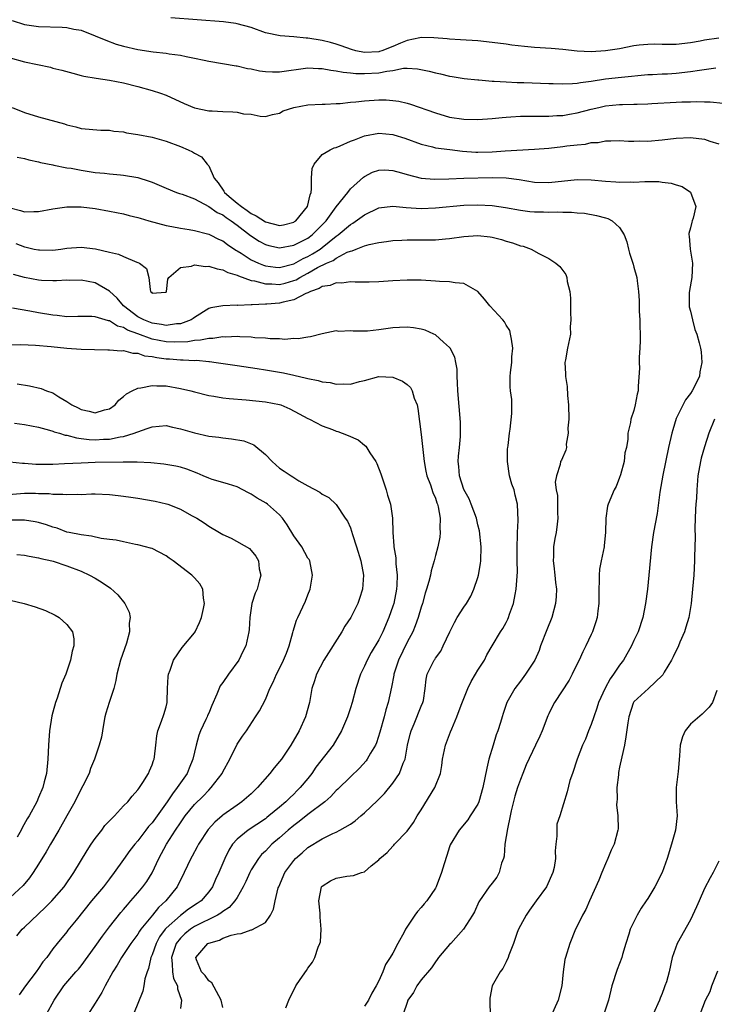
# Model space of a CAD drawing. Units: inches. Extents: x 2538000 to 2541000, y 1557000 to 1560000.
# Drawn here: x 2539200 to 2539298, y 1557804 to 1557943 of the extents above; entities that cross this region are included whole.
import ezdxf

# ---------------------------------------------------------------- set-up
doc = ezdxf.new("R2010")
doc.units = ezdxf.units.IN
doc.header["$MEASUREMENT"] = 0
doc.layers.add('LD25381557_2ft', color=221, linetype='Continuous')

msp = doc.modelspace()

# ---------------------------------------------------------------- linework, layer by layer
at = {"layer": 'LD25381557_2ft'}
for points, elevation in [([(2539199.27, 1557943.27), (2539201, 1557942.69), (2539203, 1557942.42), (2539206.3, 1557942.3), (2539207, 1557942.26), (2539207.95, 1557942.05), (2539209, 1557941.88), (2539211, 1557941.11), (2539212.46, 1557940.46), (2539213.94, 1557939.94), (2539215, 1557939.63), (2539217, 1557939.17), (2539219.17, 1557938.83), (2539221, 1557938.64), (2539221.44, 1557938.56), (2539223, 1557938.36), (2539223.84, 1557938.16), (2539225, 1557937.95), (2539226.36, 1557937.64), (2539227, 1557937.52), (2539230.87, 1557936.87), (2539231, 1557936.86), (2539232.49, 1557936.49), (2539233, 1557936.45), (2539234.16, 1557936.16), (2539235, 1557936.08), (2539236.02, 1557936.02), (2539237, 1557936.02), (2539241, 1557936.59), (2539242.5, 1557936.5), (2539243, 1557936.5), (2539244.24, 1557936.24), (2539245, 1557936.17), (2539245.96, 1557935.96), (2539247, 1557935.87), (2539247.79, 1557935.79), (2539249, 1557935.76), (2539251, 1557935.88), (2539252.13, 1557936.13), (2539253, 1557936.22), (2539254.51, 1557936.51), (2539255, 1557936.52), (2539256.46, 1557936.46), (2539258.13, 1557936.13), (2539259, 1557935.88), (2539259.74, 1557935.74), (2539261, 1557935.42), (2539261.37, 1557935.37), (2539263.08, 1557935.08), (2539265, 1557934.87), (2539265.13, 1557934.87), (2539267, 1557934.71), (2539267.29, 1557934.71), (2539269, 1557934.6), (2539270.53, 1557934.53), (2539271.49, 1557934.51), (2539275, 1557934.39), (2539275.61, 1557934.39), (2539277, 1557934.33), (2539278.36, 1557934.36), (2539279, 1557934.42), (2539279.48, 1557934.52), (2539281, 1557934.7), (2539283, 1557935.02), (2539285.27, 1557935.27), (2539289, 1557935.63), (2539289.64, 1557935.64), (2539291, 1557935.73), (2539291.75, 1557935.75), (2539293, 1557935.82), (2539295, 1557936.04), (2539296.26, 1557936.26), (2539298.6, 1557936.6)], 8402), ([(2539299, 1557940.78), (2539297, 1557940.49), (2539296.36, 1557940.36), (2539295, 1557940.13), (2539293, 1557939.87), (2539291.88, 1557939.88), (2539291, 1557939.85), (2539289.9, 1557939.9), (2539289, 1557939.89), (2539287.78, 1557939.78), (2539287, 1557939.67), (2539285, 1557939.28), (2539283, 1557938.96), (2539281, 1557938.83), (2539279, 1557938.91), (2539277, 1557939.15), (2539275.32, 1557939.32), (2539273, 1557939.45), (2539271.58, 1557939.58), (2539269.8, 1557939.8), (2539269, 1557939.91), (2539267, 1557940.17), (2539265, 1557940.38), (2539262.55, 1557940.55), (2539261, 1557940.61), (2539260.66, 1557940.66), (2539258.8, 1557940.8), (2539257, 1557940.84), (2539256.82, 1557940.82), (2539255, 1557940.45), (2539254.07, 1557940.07), (2539253, 1557939.6), (2539251.45, 1557939), (2539251.11, 1557938.89), (2539251, 1557938.86), (2539249, 1557938.76), (2539247.78, 1557939), (2539247.16, 1557939.16), (2539245.68, 1557939.68), (2539245, 1557939.93), (2539244.17, 1557940.17), (2539243, 1557940.45), (2539241, 1557940.77), (2539240.77, 1557940.77), (2539239, 1557940.97), (2539237.09, 1557941.09), (2539235, 1557941.51), (2539233, 1557942.25), (2539231, 1557942.81), (2539230.84, 1557942.84), (2539229.07, 1557943.07), (2539221.65, 1557943.65)], 8404), ([(2539199, 1557938.01), (2539201, 1557937.43), (2539204.65, 1557936.65), (2539205, 1557936.55), (2539206.26, 1557936.26), (2539207.81, 1557935.81), (2539209, 1557935.52), (2539209.4, 1557935.4), (2539211.1, 1557935.1), (2539213, 1557934.86), (2539215, 1557934.48), (2539217, 1557933.94), (2539219, 1557933.38), (2539220.19, 1557933), (2539221, 1557932.7), (2539223.54, 1557931.54), (2539225, 1557930.94), (2539227, 1557930.53), (2539227.51, 1557930.49), (2539229, 1557930.41), (2539230.39, 1557930.39), (2539231, 1557930.31), (2539231.91, 1557930.09), (2539233, 1557930.04), (2539234.25, 1557929.75), (2539235, 1557929.73), (2539236.02, 1557929.98), (2539237, 1557930.18), (2539237.49, 1557930.51), (2539239.01, 1557930.99), (2539241, 1557931.34), (2539243, 1557931.44), (2539243.43, 1557931.43), (2539245, 1557931.53), (2539245.54, 1557931.54), (2539247, 1557931.74), (2539247.78, 1557931.78), (2539249, 1557931.94), (2539251, 1557932.06), (2539252.05, 1557932.05), (2539253, 1557931.99), (2539253.86, 1557931.86), (2539255, 1557931.61), (2539255.47, 1557931.47), (2539259, 1557930.21), (2539261, 1557929.63), (2539263, 1557929.33), (2539265, 1557929.28), (2539267, 1557929.43), (2539268.41, 1557929.59), (2539269, 1557929.63), (2539269.64, 1557929.64), (2539271, 1557929.74), (2539272.23, 1557929.76), (2539273, 1557929.76), (2539274.23, 1557929.77), (2539275, 1557929.75), (2539276.16, 1557929.84), (2539277, 1557929.86), (2539277.95, 1557930.05), (2539279, 1557930.21), (2539281, 1557930.74), (2539282.06, 1557931), (2539283, 1557931.21), (2539285, 1557931.39), (2539285.41, 1557931.41), (2539287, 1557931.43), (2539287.46, 1557931.46), (2539289, 1557931.49), (2539289.54, 1557931.54), (2539293, 1557931.72), (2539293.78, 1557931.78), (2539295, 1557931.79), (2539295.84, 1557931.84), (2539297, 1557931.79), (2539297.79, 1557931.79), (2539299.61, 1557931.61)], 8400), ([(2539199.28, 1557931), (2539201, 1557930.26), (2539203, 1557929.64), (2539206.67, 1557928.67), (2539207, 1557928.53), (2539208.27, 1557928.27), (2539209, 1557928.02), (2539211.77, 1557927.77), (2539213, 1557927.76), (2539213.62, 1557927.62), (2539215, 1557927.53), (2539215.41, 1557927.41), (2539217, 1557927.19), (2539219, 1557926.8), (2539221, 1557926.24), (2539223, 1557925.48), (2539224.12, 1557925), (2539224.71, 1557924.71), (2539225, 1557924.54), (2539226, 1557924), (2539226.78, 1557923), (2539227, 1557922.74), (2539227.79, 1557921), (2539228.33, 1557920.33), (2539229.16, 1557919.16), (2539229.25, 1557919), (2539230.18, 1557918.18), (2539231, 1557917.5), (2539231.61, 1557917), (2539232.43, 1557916.43), (2539233, 1557916.01), (2539233.68, 1557915.68), (2539235, 1557914.83), (2539237, 1557914.35), (2539237.56, 1557914.44), (2539239, 1557914.8), (2539239.12, 1557914.88), (2539239.29, 1557915), (2539240.95, 1557917), (2539241.34, 1557918.66), (2539241.45, 1557919), (2539241.52, 1557919.52), (2539241.53, 1557921), (2539241.61, 1557922.39), (2539241.88, 1557923), (2539243, 1557924.34), (2539244.15, 1557925), (2539244.73, 1557925.27), (2539245, 1557925.33), (2539245.56, 1557925.56), (2539247, 1557926.21), (2539247.56, 1557926.44), (2539249, 1557926.99), (2539251, 1557927.34), (2539253, 1557927.17), (2539253.14, 1557927.14), (2539254.67, 1557926.67), (2539257, 1557925.81), (2539258.57, 1557925.43), (2539259, 1557925.31), (2539261.04, 1557925.04), (2539262.83, 1557924.83), (2539264.69, 1557924.69), (2539265, 1557924.68), (2539267, 1557924.72), (2539268.86, 1557924.86), (2539273, 1557925.08), (2539275, 1557925.25), (2539277, 1557925.46), (2539277.56, 1557925.56), (2539279, 1557925.73), (2539280.18, 1557925.82), (2539281, 1557926.03), (2539281.95, 1557926.05), (2539283, 1557926.27), (2539283.74, 1557926.26), (2539285, 1557926.31), (2539286.24, 1557926.24), (2539287, 1557926.24), (2539287.74, 1557926.26), (2539289, 1557926.23), (2539291, 1557926.4), (2539293, 1557926.66), (2539295, 1557926.76), (2539297, 1557926.52), (2539297.75, 1557926.25), (2539299, 1557925.87)], 8398), ([(2539199.97, 1557923.97), (2539201, 1557923.77), (2539201.6, 1557923.6), (2539203, 1557923.33), (2539203.24, 1557923.24), (2539205, 1557922.87), (2539205.14, 1557922.86), (2539207, 1557922.48), (2539207.59, 1557922.41), (2539209, 1557922.13), (2539211, 1557921.83), (2539212.31, 1557921.69), (2539213, 1557921.63), (2539214.53, 1557921.48), (2539215, 1557921.45), (2539217, 1557921.1), (2539218.59, 1557920.59), (2539219, 1557920.44), (2539220.03, 1557920.03), (2539221, 1557919.6), (2539222.48, 1557919), (2539222.86, 1557918.86), (2539223.27, 1557918.73), (2539225, 1557918.08), (2539227, 1557917.02), (2539228.18, 1557916.18), (2539229, 1557915.81), (2539229.46, 1557915.46), (2539230.17, 1557915), (2539231, 1557914.39), (2539232.9, 1557912.9), (2539234.11, 1557912.11), (2539235, 1557911.63), (2539235.5, 1557911.5), (2539237, 1557911.18), (2539239, 1557911.53), (2539240.06, 1557912.06), (2539241, 1557912.55), (2539241.62, 1557913), (2539243, 1557914.41), (2539243.28, 1557914.72), (2539243.56, 1557915), (2539245, 1557916.97), (2539246.62, 1557919), (2539247, 1557919.51), (2539248.84, 1557921.16), (2539249, 1557921.26), (2539250.14, 1557921.86), (2539251, 1557922.12), (2539251.84, 1557922.16), (2539253, 1557922.07), (2539254.23, 1557921.77), (2539255, 1557921.53), (2539257, 1557921.02), (2539258.86, 1557920.86), (2539260.91, 1557920.91), (2539262.99, 1557921.01), (2539267, 1557921.12), (2539269, 1557921.06), (2539270.81, 1557920.81), (2539273, 1557920.44), (2539275, 1557920.41), (2539279, 1557920.82), (2539281, 1557920.79), (2539283, 1557920.57), (2539284.48, 1557920.48), (2539285, 1557920.42), (2539286.48, 1557920.48), (2539287, 1557920.44), (2539288.54, 1557920.54), (2539289, 1557920.52), (2539290.53, 1557920.53), (2539291, 1557920.45), (2539292.3, 1557920.3), (2539293, 1557920.06), (2539293.81, 1557919.81), (2539295.02, 1557919.02), (2539295.74, 1557917), (2539295.38, 1557915.38), (2539295.26, 1557915), (2539295.18, 1557914.82), (2539295, 1557913.99), (2539294.78, 1557913.22), (2539294.77, 1557913), (2539294.81, 1557912.81), (2539294.95, 1557911), (2539295.29, 1557909), (2539295.19, 1557907), (2539294.85, 1557905.15), (2539294.84, 1557904.84), (2539294.84, 1557902.84), (2539295, 1557902.22), (2539295.28, 1557901), (2539295.63, 1557899.63), (2539295.9, 1557899), (2539296.24, 1557897.76), (2539296.42, 1557897), (2539296.49, 1557896.49), (2539296.62, 1557895), (2539296.34, 1557893.66), (2539296.26, 1557893), (2539295.24, 1557891), (2539295, 1557890.64), (2539294.3, 1557889.7), (2539293, 1557887.07), (2539292.49, 1557885.51), (2539292.35, 1557885), (2539291.9, 1557883), (2539291.09, 1557879.09), (2539290.67, 1557876.68), (2539290.32, 1557873.68), (2539289.8, 1557871), (2539289.48, 1557869), (2539289.14, 1557865), (2539288.92, 1557863), (2539288.65, 1557861), (2539288.26, 1557859), (2539287.6, 1557857), (2539287, 1557855.74), (2539286.67, 1557855), (2539285.54, 1557853), (2539285, 1557852.3), (2539284.15, 1557851), (2539283.66, 1557850.34), (2539282.96, 1557849.04), (2539282.04, 1557847), (2539281.79, 1557846.21), (2539281.36, 1557845), (2539281, 1557843.89), (2539280.6, 1557843), (2539280.19, 1557841.81), (2539279.77, 1557841), (2539279.02, 1557839.02), (2539278.35, 1557837), (2539277.99, 1557835.99), (2539277.59, 1557834.41), (2539276.55, 1557831), (2539276.14, 1557829.86), (2539276.12, 1557829), (2539276.15, 1557828.14), (2539275.98, 1557827), (2539275.91, 1557826.09), (2539275.94, 1557825), (2539275.74, 1557823.74), (2539275.57, 1557823), (2539274.68, 1557821), (2539273.24, 1557819), (2539272.29, 1557817.71), (2539271.81, 1557817), (2539271, 1557815.52), (2539270.73, 1557815), (2539270.56, 1557814.56), (2539270.01, 1557813), (2539269.37, 1557811.37), (2539269.26, 1557811), (2539269, 1557810.43), (2539268.53, 1557809.47), (2539268.12, 1557809), (2539267, 1557807), (2539266.7, 1557805.3), (2539266.67, 1557805), (2539266.69, 1557804.69), (2539266.72, 1557803)], 8396), ([(2539199, 1557916.81), (2539200.45, 1557916.45), (2539201, 1557916.25), (2539202.31, 1557916.31), (2539203, 1557916.29), (2539205, 1557916.68), (2539207, 1557916.97), (2539209, 1557916.97), (2539211, 1557916.71), (2539213, 1557916.36), (2539215, 1557915.96), (2539215.76, 1557915.76), (2539217, 1557915.47), (2539217.35, 1557915.35), (2539218.54, 1557915), (2539221, 1557914.33), (2539221.81, 1557914.19), (2539223, 1557913.94), (2539224.26, 1557913.74), (2539225, 1557913.6), (2539226.85, 1557913.15), (2539227, 1557913.1), (2539227.22, 1557913), (2539228.4, 1557912.4), (2539229, 1557912.17), (2539229.64, 1557911.64), (2539230.85, 1557910.85), (2539231, 1557910.77), (2539231.59, 1557910.41), (2539233, 1557909.49), (2539234.04, 1557909), (2539234.72, 1557908.72), (2539235, 1557908.63), (2539236.45, 1557908.45), (2539237, 1557908.41), (2539239, 1557908.92), (2539240.33, 1557909.67), (2539241, 1557909.96), (2539241.67, 1557910.33), (2539242.73, 1557911), (2539243, 1557911.2), (2539245, 1557912.81), (2539245.27, 1557913), (2539247, 1557914.46), (2539247.36, 1557914.64), (2539249, 1557915.82), (2539251, 1557916.8), (2539253, 1557917.07), (2539254.88, 1557916.88), (2539257, 1557916.74), (2539259, 1557916.83), (2539263, 1557917.18), (2539265, 1557917.26), (2539267, 1557917.17), (2539268.88, 1557916.88), (2539271, 1557916.47), (2539272.31, 1557916.31), (2539273, 1557916.25), (2539274.24, 1557916.24), (2539275, 1557916.22), (2539276.27, 1557916.27), (2539277, 1557916.21), (2539278.22, 1557916.22), (2539279, 1557916.1), (2539280.05, 1557916.05), (2539281.74, 1557915.74), (2539283, 1557915.41), (2539283.32, 1557915.32), (2539283.94, 1557915), (2539285, 1557914.04), (2539285.63, 1557913), (2539286.01, 1557912.01), (2539286.25, 1557911), (2539286.4, 1557910.4), (2539286.87, 1557909), (2539286.89, 1557908.89), (2539287, 1557908.47), (2539287.43, 1557907), (2539287.47, 1557906.53), (2539287.67, 1557905), (2539287.76, 1557903.76), (2539287.77, 1557902.23), (2539287.84, 1557901), (2539287.89, 1557898.11), (2539287.85, 1557897), (2539287.74, 1557895.74), (2539287.75, 1557895), (2539287.8, 1557894.2), (2539287.63, 1557891.63), (2539287.62, 1557891), (2539287.49, 1557890.51), (2539287.2, 1557889), (2539287, 1557888.23), (2539286.58, 1557887), (2539286.54, 1557886.54), (2539286.17, 1557885), (2539286.18, 1557884.18), (2539285.96, 1557883), (2539285.75, 1557882.25), (2539285.62, 1557881), (2539285.13, 1557879.13), (2539285, 1557878.75), (2539284.5, 1557877.5), (2539284.24, 1557877), (2539283.38, 1557875), (2539283.3, 1557874.7), (2539283.05, 1557873), (2539283.02, 1557871.02), (2539282.82, 1557869.18), (2539282.8, 1557869), (2539282.38, 1557867), (2539282.18, 1557865.82), (2539282.11, 1557865), (2539282.13, 1557864.13), (2539282.08, 1557863), (2539282.07, 1557861.93), (2539282.08, 1557861), (2539281.93, 1557859.93), (2539281.82, 1557859), (2539281.63, 1557858.37), (2539281.16, 1557857), (2539281, 1557856.62), (2539280.24, 1557855), (2539279.82, 1557854.18), (2539279.27, 1557853), (2539279, 1557852.47), (2539278.3, 1557851), (2539277.86, 1557850.14), (2539275.8, 1557847), (2539275.52, 1557846.48), (2539275, 1557845.42), (2539274.87, 1557845.13), (2539274.06, 1557843), (2539273.72, 1557842.28), (2539273.15, 1557841), (2539271.81, 1557838.19), (2539271.36, 1557837), (2539271, 1557836.13), (2539270.6, 1557835), (2539270.22, 1557833.78), (2539269.7, 1557831.7), (2539269.57, 1557831), (2539269.16, 1557829.16), (2539268.81, 1557827), (2539268.69, 1557825.31), (2539268.6, 1557825), (2539268.33, 1557824.33), (2539268.01, 1557823), (2539267.65, 1557822.35), (2539267, 1557821.49), (2539266.6, 1557821), (2539265.22, 1557819), (2539265.14, 1557818.86), (2539264.52, 1557817.48), (2539264.23, 1557817), (2539262.97, 1557815), (2539261.16, 1557813), (2539261, 1557812.85), (2539259.44, 1557811), (2539259.26, 1557810.74), (2539259, 1557810.43), (2539258.44, 1557809.56), (2539257, 1557807.86), (2539256.37, 1557807), (2539255.92, 1557806.08), (2539255.13, 1557805), (2539255, 1557804.69), (2539254.47, 1557803)], 8394), ([(2539199.77, 1557911.77), (2539201, 1557911.3), (2539201.26, 1557911.26), (2539202.38, 1557911), (2539203, 1557910.87), (2539203.13, 1557910.87), (2539205, 1557910.86), (2539206.15, 1557911), (2539207, 1557911.12), (2539209, 1557911.26), (2539211.02, 1557911.02), (2539213, 1557910.57), (2539214.29, 1557910.29), (2539215, 1557909.96), (2539216.85, 1557909.15), (2539217, 1557909.11), (2539217.25, 1557909), (2539218.24, 1557908.24), (2539218.57, 1557907), (2539218.72, 1557905.28), (2539218.81, 1557905), (2539218.91, 1557904.91), (2539219, 1557904.78), (2539220.92, 1557904.92), (2539221, 1557904.91), (2539221.06, 1557905), (2539221.23, 1557906.77), (2539221.38, 1557907), (2539223, 1557908.38), (2539224.57, 1557908.57), (2539225, 1557908.77), (2539226.55, 1557908.55), (2539227, 1557908.59), (2539228.19, 1557908.19), (2539229, 1557908.07), (2539229.69, 1557907.69), (2539231, 1557907.33), (2539231.21, 1557907.21), (2539233, 1557906.58), (2539233.48, 1557906.52), (2539235, 1557906.09), (2539235.92, 1557906.08), (2539237, 1557906.01), (2539237.8, 1557906.2), (2539239, 1557906.55), (2539239.33, 1557906.67), (2539239.85, 1557907), (2539241, 1557907.6), (2539242.38, 1557908.38), (2539243.64, 1557909), (2539244.59, 1557909.41), (2539245, 1557909.73), (2539246.55, 1557910.55), (2539247, 1557910.72), (2539247.24, 1557910.76), (2539247.82, 1557911), (2539249, 1557911.45), (2539249.65, 1557911.65), (2539251, 1557911.91), (2539252.09, 1557912.09), (2539253, 1557912.21), (2539254.26, 1557912.26), (2539255, 1557912.32), (2539256.3, 1557912.3), (2539258.32, 1557912.32), (2539259, 1557912.3), (2539260.44, 1557912.44), (2539261, 1557912.47), (2539263, 1557912.79), (2539265, 1557912.92), (2539266.72, 1557912.72), (2539267, 1557912.67), (2539268.33, 1557912.33), (2539269, 1557912.12), (2539269.88, 1557911.88), (2539271, 1557911.48), (2539271.39, 1557911.39), (2539272.5, 1557911), (2539273.61, 1557910.39), (2539275, 1557909.69), (2539276, 1557909), (2539276.56, 1557908.56), (2539277.41, 1557907.41), (2539277.53, 1557907), (2539277.59, 1557906.41), (2539277.98, 1557905), (2539278.05, 1557904.05), (2539278.09, 1557903), (2539278.05, 1557902.05), (2539278.13, 1557901), (2539278.02, 1557900.02), (2539278.05, 1557899), (2539277.65, 1557897), (2539277.37, 1557895.37), (2539277.28, 1557895), (2539277.37, 1557893.37), (2539277.34, 1557893), (2539277.6, 1557891.6), (2539277.66, 1557890.34), (2539277.8, 1557889), (2539277.81, 1557887), (2539277.71, 1557885.71), (2539277.76, 1557885), (2539277.46, 1557883.46), (2539277.48, 1557883), (2539277.4, 1557882.6), (2539276.79, 1557881.22), (2539276.66, 1557881), (2539276.6, 1557880.6), (2539276.07, 1557879), (2539275.91, 1557878.09), (2539276.06, 1557877), (2539276.22, 1557876.22), (2539276.21, 1557875), (2539276.23, 1557873.77), (2539276.27, 1557873), (2539276.17, 1557872.17), (2539276.04, 1557871), (2539275.87, 1557870.13), (2539275.68, 1557869), (2539275.68, 1557867.68), (2539275.63, 1557867), (2539275.7, 1557866.3), (2539275.87, 1557865), (2539275.96, 1557863.96), (2539276.07, 1557863), (2539276.04, 1557861.96), (2539275.95, 1557861), (2539275.41, 1557859), (2539274.73, 1557857.27), (2539273.85, 1557855), (2539273.63, 1557854.37), (2539273.03, 1557853), (2539271.71, 1557851), (2539271, 1557850.03), (2539270.19, 1557849), (2539269.1, 1557847), (2539268.55, 1557845.45), (2539268.4, 1557845), (2539268.18, 1557844.18), (2539267.79, 1557843), (2539267.56, 1557842.44), (2539267.17, 1557841), (2539266.56, 1557839), (2539266.25, 1557837.75), (2539265.68, 1557835), (2539265.13, 1557833), (2539265, 1557832.67), (2539263.93, 1557831), (2539263.56, 1557830.44), (2539262.34, 1557829), (2539261.1, 1557826.9), (2539261, 1557826.65), (2539260.6, 1557825.4), (2539260.26, 1557824.26), (2539259.86, 1557823), (2539259.12, 1557821), (2539259, 1557820.79), (2539257.77, 1557819), (2539257.41, 1557818.59), (2539257, 1557818.06), (2539256.47, 1557817.53), (2539256.09, 1557817), (2539254.79, 1557815), (2539254.6, 1557814.6), (2539253.72, 1557813), (2539253, 1557811.64), (2539252.63, 1557811), (2539251.95, 1557810.05), (2539251.56, 1557809), (2539251, 1557807.72), (2539250.65, 1557807), (2539250.02, 1557805.98), (2539249.57, 1557805), (2539249, 1557804.16)], 8392), ([(2539237.91, 1557803.91), (2539238.33, 1557805), (2539239, 1557806.47), (2539239.2, 1557806.8), (2539239.3, 1557807), (2539239.92, 1557807.92), (2539240.82, 1557809.18), (2539241, 1557809.52), (2539241.66, 1557810.34), (2539241.99, 1557811), (2539242.47, 1557812.47), (2539242.7, 1557813), (2539242.76, 1557813.24), (2539242.87, 1557815), (2539242.72, 1557816.72), (2539242.73, 1557817), (2539242.72, 1557817.28), (2539242.56, 1557819), (2539242.94, 1557821), (2539243, 1557821.07), (2539244.18, 1557821.82), (2539245, 1557822.22), (2539246.49, 1557822.49), (2539247.42, 1557822.58), (2539248.57, 1557823), (2539249, 1557823.13), (2539249.94, 1557823.94), (2539251, 1557824.81), (2539251.17, 1557825), (2539252.17, 1557825.83), (2539253, 1557826.73), (2539253.14, 1557826.86), (2539253.25, 1557827), (2539255, 1557828.83), (2539255.91, 1557830.09), (2539256.43, 1557831), (2539257, 1557831.86), (2539258.94, 1557835), (2539259.7, 1557837), (2539259.89, 1557838.11), (2539260.02, 1557839), (2539260.44, 1557841), (2539261, 1557842.48), (2539261.15, 1557842.85), (2539261.31, 1557843.31), (2539262.03, 1557845), (2539262.62, 1557846.62), (2539263, 1557847.58), (2539263.59, 1557849), (2539264.04, 1557849.96), (2539264.67, 1557851), (2539265, 1557851.59), (2539265.93, 1557853), (2539266.25, 1557853.75), (2539267.03, 1557855), (2539268.21, 1557857), (2539268.54, 1557857.46), (2539269, 1557858.31), (2539269.23, 1557858.77), (2539269.33, 1557859), (2539269.48, 1557859.48), (2539270.02, 1557861), (2539270.25, 1557862.25), (2539270.4, 1557863), (2539270.57, 1557865.43), (2539270.54, 1557867), (2539270.53, 1557869), (2539270.6, 1557870.6), (2539270.6, 1557871), (2539270.7, 1557872.7), (2539270.6, 1557875), (2539270.27, 1557876.27), (2539270.11, 1557877), (2539269.8, 1557877.8), (2539269.48, 1557879), (2539269.17, 1557881), (2539269.19, 1557882.81), (2539269.21, 1557883), (2539269.27, 1557883.27), (2539269.44, 1557885), (2539269.57, 1557885.57), (2539269.8, 1557887.8), (2539269.8, 1557889), (2539269.77, 1557889.77), (2539269.61, 1557891), (2539269.57, 1557891.57), (2539269.56, 1557893), (2539269.58, 1557893.58), (2539269.81, 1557895), (2539269.81, 1557895.81), (2539269.94, 1557897), (2539269.72, 1557898.28), (2539269.62, 1557899), (2539269.49, 1557899.49), (2539269, 1557900.25), (2539268.73, 1557900.74), (2539268.53, 1557901), (2539266.68, 1557903), (2539265.93, 1557903.93), (2539265, 1557904.99), (2539263, 1557906.14), (2539261.78, 1557906.22), (2539261, 1557906.38), (2539259.56, 1557906.44), (2539259, 1557906.49), (2539257, 1557906.61), (2539255, 1557906.63), (2539253, 1557906.53), (2539251, 1557906.39), (2539249.65, 1557906.35), (2539247.67, 1557906.33), (2539247, 1557906.39), (2539245.8, 1557906.2), (2539245, 1557906.24), (2539244.14, 1557905.86), (2539243, 1557905.7), (2539242.58, 1557905.42), (2539241.37, 1557905), (2539241, 1557904.82), (2539240.72, 1557904.72), (2539239, 1557903.85), (2539237.53, 1557903.53), (2539237, 1557903.38), (2539235.22, 1557903.22), (2539235, 1557903.22), (2539233.12, 1557903.12), (2539233, 1557903.14), (2539231.06, 1557903.06), (2539231, 1557903.07), (2539229, 1557903.01), (2539227.28, 1557902.72), (2539227, 1557902.63), (2539225, 1557901.36), (2539224.81, 1557901.19), (2539224.52, 1557901), (2539223, 1557900.46), (2539222.44, 1557900.44), (2539221, 1557900.21), (2539220.36, 1557900.36), (2539219, 1557900.53), (2539217.84, 1557901), (2539217, 1557901.46), (2539214.96, 1557903), (2539214.08, 1557904.08), (2539213, 1557905.05), (2539211, 1557906.22), (2539209, 1557906.63), (2539207.42, 1557906.58), (2539207, 1557906.59), (2539205.5, 1557906.5), (2539205, 1557906.5), (2539203.42, 1557906.58), (2539203, 1557906.62), (2539201, 1557907), (2539199.43, 1557907.43)], 8390), ([(2539229, 1557803.96), (2539228.76, 1557805), (2539228.41, 1557805.59), (2539227.46, 1557807.46), (2539227, 1557807.75), (2539226.5, 1557808.5), (2539225.99, 1557809), (2539225.3, 1557810.7), (2539225.2, 1557811), (2539226.9, 1557813), (2539227, 1557813.05), (2539228.52, 1557813.48), (2539229, 1557813.74), (2539230.19, 1557814.19), (2539231, 1557814.37), (2539231.59, 1557814.41), (2539233, 1557814.93), (2539233.07, 1557814.93), (2539235, 1557815.98), (2539235.73, 1557817), (2539236.16, 1557817.84), (2539236.39, 1557819), (2539236.83, 1557820.83), (2539236.89, 1557821), (2539237.75, 1557823), (2539239, 1557824.72), (2539239.26, 1557825), (2539240.2, 1557825.8), (2539241, 1557826.55), (2539243, 1557827.77), (2539244.53, 1557828.53), (2539245, 1557828.73), (2539245.52, 1557829), (2539247, 1557829.83), (2539247.68, 1557830.32), (2539248.46, 1557831), (2539249, 1557831.44), (2539250.83, 1557833.17), (2539251, 1557833.36), (2539251.82, 1557834.18), (2539253, 1557835.63), (2539253.93, 1557837), (2539254.46, 1557838.46), (2539254.71, 1557839), (2539255.07, 1557841), (2539255.45, 1557842.55), (2539255.57, 1557843), (2539256.01, 1557844.01), (2539257, 1557846.49), (2539257.23, 1557847), (2539257.3, 1557847.3), (2539257.57, 1557849), (2539257.71, 1557850.29), (2539257.86, 1557851), (2539258.83, 1557853), (2539258.9, 1557853.1), (2539259, 1557853.26), (2539259.75, 1557854.25), (2539260.09, 1557855), (2539261.02, 1557857), (2539261.69, 1557858.31), (2539262.08, 1557859), (2539263, 1557860.45), (2539263.38, 1557861), (2539263.98, 1557862.02), (2539264.44, 1557863), (2539265, 1557864.65), (2539265.1, 1557865), (2539265.38, 1557866.62), (2539265.41, 1557867), (2539265.46, 1557869), (2539265.22, 1557871.22), (2539265, 1557872.09), (2539264.8, 1557873), (2539264.05, 1557875), (2539263.75, 1557875.75), (2539263, 1557877.05), (2539262.39, 1557879), (2539262.32, 1557880.32), (2539262.23, 1557881), (2539262.24, 1557881.76), (2539262.4, 1557883), (2539262.56, 1557884.56), (2539262.55, 1557886.55), (2539262.16, 1557891), (2539262.14, 1557892.14), (2539262.06, 1557893), (2539262.07, 1557894.07), (2539261.87, 1557895), (2539261.76, 1557895.76), (2539261.09, 1557897), (2539261, 1557897.12), (2539260.14, 1557897.86), (2539259, 1557898.88), (2539258.78, 1557899), (2539257.55, 1557899.55), (2539257, 1557899.68), (2539255.9, 1557899.9), (2539255, 1557899.99), (2539253.95, 1557899.95), (2539253, 1557899.89), (2539251, 1557899.58), (2539249.43, 1557899.43), (2539249, 1557899.41), (2539247.41, 1557899.41), (2539247, 1557899.47), (2539245.39, 1557899.39), (2539245, 1557899.45), (2539243, 1557899.02), (2539241.38, 1557898.62), (2539241, 1557898.58), (2539239.65, 1557898.35), (2539239, 1557898.36), (2539237.74, 1557898.26), (2539237, 1557898.34), (2539235.67, 1557898.33), (2539235, 1557898.42), (2539233.52, 1557898.48), (2539233, 1557898.55), (2539231.4, 1557898.6), (2539231, 1557898.65), (2539229.42, 1557898.58), (2539229, 1557898.61), (2539227.6, 1557898.4), (2539227, 1557898.4), (2539225.85, 1557898.15), (2539225, 1557898.11), (2539224.07, 1557897.93), (2539222.15, 1557897.85), (2539221, 1557897.89), (2539219, 1557898.29), (2539217, 1557899.04), (2539215.56, 1557899.56), (2539215, 1557899.91), (2539214.13, 1557900.13), (2539213, 1557900.85), (2539212.86, 1557900.86), (2539211, 1557901.43), (2539210.52, 1557901.48), (2539208.52, 1557901.48), (2539207, 1557901.45), (2539205.61, 1557901.61), (2539205, 1557901.65), (2539203, 1557902), (2539201.75, 1557902.25), (2539199.33, 1557902.67)], 8388), ([(2539197, 1557897.42), (2539200.49, 1557897.51), (2539202.55, 1557897.45), (2539204.75, 1557897.25), (2539207, 1557897.01), (2539209, 1557896.87), (2539212.76, 1557896.76), (2539213, 1557896.76), (2539214.63, 1557896.63), (2539215, 1557896.67), (2539216.3, 1557896.3), (2539217, 1557896.32), (2539217.95, 1557895.95), (2539219, 1557895.85), (2539219.69, 1557895.69), (2539221, 1557895.51), (2539221.49, 1557895.49), (2539223, 1557895.36), (2539223.39, 1557895.39), (2539225, 1557895.28), (2539225.3, 1557895.3), (2539227, 1557895.13), (2539227.13, 1557895.13), (2539228.07, 1557895), (2539231, 1557894.55), (2539233.86, 1557894.14), (2539235, 1557893.96), (2539237.54, 1557893.54), (2539239, 1557893.22), (2539240.8, 1557892.8), (2539241, 1557892.74), (2539242.46, 1557892.46), (2539243, 1557892.27), (2539244.15, 1557892.15), (2539245, 1557891.92), (2539246, 1557892), (2539247, 1557891.93), (2539248.31, 1557892.31), (2539249, 1557892.43), (2539251, 1557893.01), (2539253, 1557892.93), (2539254.34, 1557892.34), (2539255, 1557891.89), (2539255.47, 1557891.47), (2539255.73, 1557891), (2539256.02, 1557889.98), (2539256.42, 1557889), (2539256.52, 1557888.52), (2539257, 1557884.81), (2539257.41, 1557881), (2539257.67, 1557879.67), (2539257.81, 1557879), (2539258.29, 1557877.71), (2539258.66, 1557876.66), (2539259, 1557875.86), (2539259.2, 1557875.2), (2539259.29, 1557875), (2539259.4, 1557874.6), (2539259.69, 1557873), (2539259.61, 1557871.61), (2539259.68, 1557871), (2539259.64, 1557870.36), (2539259.34, 1557869), (2539259, 1557867.76), (2539258.82, 1557867), (2539258.4, 1557865.6), (2539258.29, 1557865), (2539258.07, 1557864.07), (2539257.76, 1557863), (2539257.57, 1557862.43), (2539257.19, 1557861), (2539257, 1557860.48), (2539256.57, 1557859), (2539256.15, 1557857.85), (2539255.8, 1557857), (2539255, 1557855.5), (2539253.77, 1557853), (2539253.15, 1557851), (2539253.13, 1557850.87), (2539252.82, 1557849.18), (2539252.33, 1557847), (2539252.02, 1557845.98), (2539251.77, 1557845), (2539251.18, 1557842.82), (2539250.68, 1557841.32), (2539250.54, 1557841), (2539249.84, 1557839.84), (2539249.38, 1557839), (2539249.22, 1557838.78), (2539248.27, 1557837.73), (2539247, 1557836.5), (2539245.24, 1557834.76), (2539245, 1557834.57), (2539244.24, 1557833.76), (2539243.39, 1557833), (2539241, 1557831.2), (2539239.79, 1557830.21), (2539239, 1557829.64), (2539238.22, 1557829), (2539237, 1557827.91), (2539235.91, 1557827), (2539235, 1557826.04), (2539234.46, 1557825.54), (2539234.01, 1557825), (2539233, 1557823.37), (2539232.8, 1557823), (2539232.25, 1557821.75), (2539231.89, 1557821), (2539231, 1557819.5), (2539230.7, 1557819), (2539229.91, 1557818.09), (2539229, 1557817.52), (2539228.72, 1557817.28), (2539228.25, 1557817), (2539225, 1557815.39), (2539224.41, 1557815), (2539223.64, 1557814.36), (2539223, 1557813.76), (2539222.4, 1557813), (2539221.73, 1557811), (2539221.86, 1557810.14), (2539221.89, 1557809), (2539222.05, 1557808.05), (2539222.61, 1557807), (2539222.62, 1557806.62), (2539223.17, 1557805), (2539223, 1557803.84)], 8386), ([(2539199.98, 1557891.98), (2539201.72, 1557891.72), (2539203.34, 1557891.34), (2539204.13, 1557891), (2539205, 1557890.69), (2539205.86, 1557890.14), (2539207, 1557889.5), (2539207.7, 1557889), (2539208.58, 1557888.58), (2539209, 1557888.35), (2539210.14, 1557888.14), (2539211, 1557887.9), (2539212.29, 1557888.29), (2539213, 1557888.45), (2539213.8, 1557889), (2539214.33, 1557889.67), (2539215, 1557890.18), (2539215.42, 1557890.58), (2539216.22, 1557891), (2539217, 1557891.38), (2539217.42, 1557891.42), (2539219, 1557891.76), (2539219.69, 1557891.69), (2539221, 1557891.68), (2539223, 1557891.34), (2539224.48, 1557891), (2539225, 1557890.85), (2539227, 1557890.34), (2539227.75, 1557890.25), (2539229, 1557890.02), (2539229.89, 1557889.89), (2539232.27, 1557889.73), (2539235, 1557889.44), (2539237, 1557889.06), (2539237.2, 1557889), (2539238.47, 1557888.47), (2539239.76, 1557887.76), (2539241, 1557887.09), (2539241.21, 1557887), (2539243, 1557886.07), (2539244.47, 1557885.53), (2539245, 1557885.32), (2539245.24, 1557885.24), (2539245.83, 1557885), (2539246.69, 1557884.69), (2539248.1, 1557884.1), (2539249, 1557883.33), (2539249.2, 1557883.2), (2539249.74, 1557882.26), (2539250.61, 1557881), (2539250.75, 1557880.75), (2539251.3, 1557879.3), (2539251.38, 1557879), (2539252.06, 1557877), (2539252.26, 1557876.26), (2539252.64, 1557875), (2539252.94, 1557873), (2539252.98, 1557871), (2539253.12, 1557869.12), (2539253.11, 1557869), (2539253.42, 1557867.41), (2539253.41, 1557866.59), (2539253.59, 1557865), (2539253.55, 1557863.55), (2539253.5, 1557863), (2539253.12, 1557861), (2539253, 1557860.6), (2539252.44, 1557859), (2539251.56, 1557857), (2539251, 1557855.87), (2539249.94, 1557854.06), (2539249.38, 1557853), (2539249, 1557852.13), (2539248.42, 1557851), (2539247.75, 1557849), (2539247.23, 1557847), (2539247, 1557846.26), (2539246.58, 1557845), (2539245.75, 1557843), (2539244.59, 1557841), (2539242.14, 1557837.86), (2539241.55, 1557837), (2539241, 1557836.3), (2539239.92, 1557835), (2539239.45, 1557834.55), (2539239, 1557834.08), (2539238.44, 1557833.56), (2539237.91, 1557833), (2539237, 1557832.23), (2539235.51, 1557831), (2539235.21, 1557830.79), (2539235, 1557830.61), (2539232.55, 1557829), (2539231, 1557827.73), (2539230.35, 1557827), (2539229.83, 1557826.17), (2539229.27, 1557825), (2539228.43, 1557823), (2539227.97, 1557822.03), (2539227.54, 1557821), (2539227, 1557820.27), (2539225.92, 1557819), (2539225.37, 1557818.63), (2539224.16, 1557817.84), (2539223, 1557816.95), (2539221, 1557815.14), (2539220.88, 1557815), (2539220.07, 1557813.93), (2539219.57, 1557813), (2539219, 1557811.38), (2539218.83, 1557811), (2539218.52, 1557809.48), (2539218.32, 1557809), (2539217.99, 1557807.99), (2539217.85, 1557807), (2539217.71, 1557806.29), (2539216.41, 1557803)], 8384), ([(2539199.57, 1557886.43), (2539201, 1557886.25), (2539203, 1557885.85), (2539204.54, 1557885.46), (2539205, 1557885.3), (2539205.21, 1557885.21), (2539205.96, 1557885), (2539206.74, 1557884.74), (2539207, 1557884.72), (2539208.34, 1557884.34), (2539209, 1557884.28), (2539210.13, 1557884.13), (2539211, 1557884.09), (2539212.15, 1557884.15), (2539213, 1557884.18), (2539214.49, 1557884.49), (2539215, 1557884.55), (2539216.48, 1557885), (2539216.86, 1557885.14), (2539217, 1557885.22), (2539218.34, 1557885.66), (2539219, 1557885.93), (2539221, 1557886.08), (2539221.87, 1557885.87), (2539223, 1557885.65), (2539225, 1557885.05), (2539227, 1557884.6), (2539228.44, 1557884.44), (2539229, 1557884.34), (2539230.24, 1557884.24), (2539231.94, 1557883.94), (2539233.38, 1557883.38), (2539235, 1557881.99), (2539235.96, 1557881), (2539237, 1557880.08), (2539237.67, 1557879.67), (2539238.62, 1557879), (2539238.87, 1557878.87), (2539239, 1557878.76), (2539239.72, 1557878.28), (2539241, 1557877.58), (2539242.7, 1557876.7), (2539243, 1557876.39), (2539243.94, 1557875.94), (2539245, 1557874.95), (2539246.27, 1557873), (2539246.59, 1557872.59), (2539247, 1557871.65), (2539247.18, 1557871.18), (2539247.3, 1557870.7), (2539247.87, 1557869), (2539248.47, 1557867), (2539248.83, 1557865), (2539248.69, 1557863), (2539248.3, 1557861.7), (2539248.06, 1557861), (2539247.04, 1557859), (2539246.24, 1557857.76), (2539245.79, 1557857), (2539243.24, 1557853), (2539242.21, 1557851), (2539241.93, 1557850.07), (2539241.58, 1557849), (2539241.27, 1557847.27), (2539241.21, 1557847), (2539240.68, 1557845), (2539239.75, 1557843), (2539238.61, 1557841), (2539237.26, 1557839), (2539237, 1557838.68), (2539236.22, 1557837.78), (2539235.64, 1557837), (2539233.91, 1557835), (2539233, 1557834.14), (2539231.68, 1557833), (2539231, 1557832.53), (2539229, 1557831.1), (2539228.88, 1557831), (2539227.86, 1557830.14), (2539226.92, 1557829.08), (2539225.54, 1557827), (2539225.36, 1557826.64), (2539224.66, 1557825.34), (2539224.46, 1557825), (2539223.55, 1557823), (2539222.55, 1557821), (2539220.94, 1557819), (2539219.92, 1557818.08), (2539219.07, 1557817), (2539217.43, 1557815), (2539217.25, 1557814.75), (2539217, 1557814.33), (2539216.42, 1557813.58), (2539216, 1557813), (2539215, 1557811.44), (2539214.69, 1557811), (2539214.07, 1557809.93), (2539213.47, 1557809), (2539212.37, 1557807), (2539211.92, 1557806.08), (2539211, 1557804.57), (2539208.8, 1557801.2)], 8382), ([(2539298.37, 1557887), (2539297.6, 1557885), (2539297, 1557883.11), (2539296.53, 1557881.47), (2539296.42, 1557881), (2539296.06, 1557879), (2539295.88, 1557877), (2539295.84, 1557875.84), (2539295.77, 1557875), (2539295.73, 1557874.27), (2539295.62, 1557871.62), (2539295.68, 1557870.32), (2539295.58, 1557867.58), (2539295.59, 1557867), (2539295.48, 1557865), (2539295.3, 1557863), (2539295.08, 1557861), (2539294.75, 1557859), (2539294.37, 1557857.63), (2539294.16, 1557857), (2539293.51, 1557855.51), (2539293.3, 1557855), (2539292.56, 1557853.44), (2539292.31, 1557853), (2539291.28, 1557851.28), (2539291.08, 1557850.92), (2539291, 1557850.81), (2539289.09, 1557849), (2539287, 1557847.09), (2539286.94, 1557847), (2539286.91, 1557846.91), (2539286.3, 1557845), (2539286.15, 1557844.15), (2539285.86, 1557842.14), (2539285.67, 1557841), (2539285.32, 1557839.32), (2539285, 1557837.89), (2539284.86, 1557837.14), (2539284.82, 1557836.82), (2539284.61, 1557835), (2539284.64, 1557833.36), (2539284.59, 1557833), (2539284.57, 1557832.57), (2539284.77, 1557831), (2539284.8, 1557829.2), (2539284.77, 1557829), (2539284.22, 1557827), (2539283.82, 1557826.18), (2539283.35, 1557825), (2539283, 1557824.24), (2539282.48, 1557823), (2539282.06, 1557821.94), (2539280.77, 1557819), (2539280.21, 1557817.79), (2539279.74, 1557817), (2539279, 1557815.42), (2539278.77, 1557815), (2539277.98, 1557813), (2539277.34, 1557811), (2539277.28, 1557810.72), (2539277.02, 1557809), (2539276.86, 1557807), (2539276.32, 1557805), (2539275.29, 1557802.71)], 8398), ([(2539204.12, 1557803), (2539205.21, 1557805), (2539206.56, 1557807), (2539208.27, 1557809), (2539208.62, 1557809.38), (2539209, 1557809.83), (2539211, 1557812.55), (2539211.99, 1557814.01), (2539213, 1557815.36), (2539214.62, 1557817.38), (2539215, 1557817.81), (2539215.53, 1557818.47), (2539216.02, 1557819), (2539217, 1557820.13), (2539217.71, 1557821), (2539218.25, 1557821.75), (2539219.03, 1557822.97), (2539219.98, 1557825), (2539221.03, 1557827), (2539222.32, 1557829), (2539223, 1557830.02), (2539223.7, 1557831), (2539225, 1557832.62), (2539226.21, 1557833.79), (2539227, 1557834.65), (2539227.37, 1557835), (2539228.89, 1557837), (2539229, 1557837.24), (2539229.98, 1557839), (2539231, 1557841.15), (2539231.75, 1557842.25), (2539232.32, 1557843), (2539233.63, 1557845), (2539234.15, 1557845.85), (2539235, 1557847.42), (2539235.63, 1557849), (2539236.1, 1557849.9), (2539236.58, 1557851), (2539237, 1557851.79), (2539237.58, 1557853), (2539237.98, 1557853.98), (2539238.37, 1557855), (2539238.87, 1557856.87), (2539238.91, 1557857.09), (2539239.39, 1557858.61), (2539239.59, 1557859), (2539240.68, 1557861.32), (2539241, 1557862.2), (2539241.32, 1557863), (2539241.67, 1557865), (2539241.27, 1557867), (2539241.17, 1557867.17), (2539241, 1557867.4), (2539240.13, 1557869), (2539239, 1557870.53), (2539238.07, 1557872.07), (2539237.41, 1557873), (2539237, 1557873.48), (2539235.28, 1557875), (2539235.12, 1557875.12), (2539233.86, 1557875.86), (2539233, 1557876.43), (2539232.61, 1557876.61), (2539231.81, 1557877), (2539231, 1557877.43), (2539229.81, 1557877.81), (2539229, 1557878.04), (2539227.5, 1557878.5), (2539227, 1557878.67), (2539226.21, 1557879), (2539225.39, 1557879.39), (2539223.93, 1557879.93), (2539223, 1557880.2), (2539222.35, 1557880.35), (2539220.66, 1557880.66), (2539218.84, 1557880.84), (2539216.91, 1557880.91), (2539214.91, 1557880.91), (2539211, 1557880.87), (2539209, 1557880.8), (2539206.67, 1557880.67), (2539205, 1557880.59), (2539202.61, 1557880.61), (2539201, 1557880.74), (2539200.73, 1557880.73), (2539198.93, 1557880.93)], 8380), ([(2539197, 1557876.22), (2539201, 1557876.53), (2539202.54, 1557876.54), (2539203, 1557876.51), (2539204.49, 1557876.49), (2539205, 1557876.41), (2539206.42, 1557876.42), (2539207, 1557876.34), (2539208.42, 1557876.42), (2539209, 1557876.38), (2539210.45, 1557876.45), (2539211, 1557876.44), (2539213, 1557876.36), (2539214.21, 1557876.21), (2539215, 1557876.15), (2539215.99, 1557875.99), (2539217, 1557875.86), (2539219.43, 1557875.43), (2539221.06, 1557875.06), (2539221.23, 1557875), (2539223, 1557874.31), (2539224.58, 1557873.42), (2539225.35, 1557873), (2539226.36, 1557872.36), (2539227, 1557871.89), (2539228.51, 1557871), (2539229, 1557870.73), (2539230.18, 1557870.18), (2539232.74, 1557868.74), (2539233.67, 1557867.67), (2539234.03, 1557867), (2539234.14, 1557865.86), (2539234.34, 1557865), (2539234.14, 1557864.14), (2539233.82, 1557863), (2539233.58, 1557862.42), (2539233.11, 1557861), (2539232.8, 1557859), (2539232.71, 1557857.29), (2539232.68, 1557857), (2539232.23, 1557855), (2539231.81, 1557854.19), (2539231.27, 1557853), (2539229.79, 1557851), (2539229, 1557849.85), (2539228.62, 1557849.38), (2539228.17, 1557848.17), (2539227.43, 1557846.57), (2539227, 1557845.52), (2539226.83, 1557845.17), (2539226.78, 1557845), (2539226.61, 1557844.61), (2539225.86, 1557843), (2539225.62, 1557842.38), (2539225.24, 1557841), (2539224.78, 1557839), (2539224.24, 1557837.76), (2539223.95, 1557837), (2539223, 1557835.65), (2539222.57, 1557835), (2539221.87, 1557834.13), (2539221.14, 1557833), (2539219, 1557830.03), (2539218.51, 1557829.49), (2539218.12, 1557829), (2539217, 1557827.47), (2539216.56, 1557827), (2539215.88, 1557826.12), (2539215, 1557824.85), (2539213.68, 1557823), (2539213, 1557822.14), (2539212.15, 1557821), (2539210.48, 1557819), (2539208.3, 1557816.3), (2539207.14, 1557814.86), (2539207, 1557814.66), (2539205.6, 1557813), (2539205, 1557812.24), (2539204.14, 1557811), (2539203.61, 1557810.39), (2539203, 1557809.46), (2539202.67, 1557809), (2539201.14, 1557807), (2539200.26, 1557805.74)], 8378), ([(2539199.91, 1557814.09), (2539200.66, 1557815), (2539201, 1557815.29), (2539203.94, 1557818.06), (2539204.86, 1557819), (2539206.61, 1557821), (2539207.99, 1557823), (2539209.85, 1557826.14), (2539210.4, 1557827), (2539211, 1557827.83), (2539211.91, 1557829), (2539212.36, 1557829.64), (2539213, 1557830.33), (2539213.69, 1557831), (2539215, 1557832.41), (2539215.59, 1557833), (2539216.2, 1557833.8), (2539217, 1557834.67), (2539217.13, 1557834.87), (2539217.25, 1557835), (2539217.72, 1557835.72), (2539218.49, 1557837), (2539218.63, 1557837.37), (2539219, 1557838.19), (2539219.2, 1557838.8), (2539219.29, 1557839), (2539219.36, 1557839.36), (2539219.55, 1557841), (2539219.68, 1557842.32), (2539219.83, 1557843), (2539220.36, 1557844.36), (2539220.69, 1557845.31), (2539221, 1557846.41), (2539221.14, 1557847), (2539221.15, 1557847.15), (2539221.21, 1557849), (2539221.3, 1557850.7), (2539221.35, 1557851), (2539221.56, 1557851.56), (2539222.04, 1557853), (2539223.24, 1557854.76), (2539225, 1557856.86), (2539225.1, 1557857), (2539225.71, 1557858.29), (2539225.98, 1557859), (2539226.26, 1557860.26), (2539226.39, 1557861), (2539226.26, 1557861.74), (2539226.17, 1557863), (2539225.74, 1557863.74), (2539225, 1557864.61), (2539224.64, 1557865), (2539221.99, 1557867), (2539221.4, 1557867.4), (2539221, 1557867.71), (2539219, 1557868.72), (2539218.8, 1557868.8), (2539218.09, 1557869), (2539217, 1557869.28), (2539216.68, 1557869.32), (2539215, 1557869.68), (2539213.94, 1557869.94), (2539213, 1557870.03), (2539211.84, 1557870.16), (2539210.47, 1557870.47), (2539209, 1557870.65), (2539207.33, 1557871), (2539207, 1557871.07), (2539205.6, 1557871.6), (2539205, 1557871.77), (2539204.1, 1557872.1), (2539203, 1557872.43), (2539202.52, 1557872.52), (2539201, 1557872.74), (2539200.75, 1557872.75), (2539198.72, 1557872.72)], 8376), ([(2539199.91, 1557867.91), (2539201, 1557867.78), (2539201.64, 1557867.64), (2539203, 1557867.42), (2539203.32, 1557867.32), (2539204.84, 1557867), (2539205.06, 1557866.94), (2539207, 1557866.3), (2539209, 1557865.53), (2539210.19, 1557865), (2539211, 1557864.54), (2539211.96, 1557863.96), (2539213.13, 1557863.13), (2539214.19, 1557862.19), (2539215.17, 1557861), (2539215.76, 1557859.76), (2539215.9, 1557859), (2539215.8, 1557858.2), (2539215.82, 1557857), (2539215.39, 1557855.39), (2539214.57, 1557853), (2539214.05, 1557851), (2539213.88, 1557850.12), (2539213.61, 1557849), (2539212.95, 1557847), (2539212.49, 1557845.51), (2539212.36, 1557845), (2539212.19, 1557844.19), (2539212, 1557843), (2539211.89, 1557842.11), (2539211.55, 1557841), (2539210.88, 1557839), (2539210.32, 1557837.68), (2539210.13, 1557837), (2539209.23, 1557835.23), (2539209, 1557834.82), (2539208.09, 1557833), (2539206.98, 1557831), (2539205.85, 1557829), (2539204.65, 1557827), (2539204.06, 1557825.94), (2539203, 1557824.18), (2539202.25, 1557823), (2539201.73, 1557822.27), (2539200.83, 1557821.17), (2539199, 1557819.48)], 8374), ([(2539199, 1557861.46), (2539200.96, 1557860.96), (2539202.52, 1557860.52), (2539203.99, 1557859.99), (2539205.35, 1557859.35), (2539205.88, 1557859), (2539207, 1557858.01), (2539207.77, 1557857), (2539207.99, 1557855.99), (2539207.97, 1557855), (2539207.75, 1557854.25), (2539207.51, 1557853), (2539207, 1557851.41), (2539206.84, 1557851), (2539206.27, 1557849.73), (2539205.62, 1557847.62), (2539205.37, 1557847), (2539205, 1557845.64), (2539204.88, 1557845.12), (2539204.55, 1557843), (2539204.4, 1557841), (2539204.31, 1557839), (2539204.09, 1557837), (2539203.78, 1557835.79), (2539203.57, 1557835), (2539203, 1557833.6), (2539202.73, 1557833), (2539201.64, 1557831), (2539201.4, 1557830.6), (2539200.69, 1557829.31), (2539200.54, 1557829), (2539199.97, 1557827.98)], 8372), ([(2539298.7, 1557848.7), (2539298.12, 1557847), (2539297.66, 1557846.34), (2539296.65, 1557845.35), (2539295, 1557843.94), (2539294.23, 1557843), (2539293.86, 1557842.14), (2539293.53, 1557841), (2539293.46, 1557839.46), (2539293.27, 1557837.27), (2539293, 1557835), (2539292.99, 1557833.01), (2539293.11, 1557831), (2539292.88, 1557829), (2539292.34, 1557827), (2539291.71, 1557825), (2539291, 1557823), (2539289.97, 1557821), (2539289, 1557819.37), (2539288.77, 1557819), (2539288.04, 1557817.96), (2539287.47, 1557817), (2539286.5, 1557815), (2539286.32, 1557814.32), (2539285.89, 1557813), (2539285.43, 1557811.43), (2539285.29, 1557811), (2539284.66, 1557809.34), (2539283.92, 1557807), (2539283.41, 1557805), (2539282.75, 1557803)], 8400), ([(2539299, 1557824.61), (2539298.22, 1557823), (2539297.76, 1557822.24), (2539297, 1557820.75), (2539296.21, 1557819), (2539295.85, 1557818.15), (2539295, 1557816.34), (2539293.1, 1557813), (2539292.42, 1557811), (2539291.98, 1557809), (2539291.6, 1557807.6), (2539291.4, 1557807), (2539291.27, 1557806.73), (2539291, 1557805.92), (2539290.73, 1557805.27), (2539290.65, 1557805), (2539289.72, 1557803)], 8402), ([(2539296.36, 1557803), (2539297.12, 1557805), (2539297.76, 1557806.24), (2539298.03, 1557807), (2539298.87, 1557809.13)], 8404)]:
    msp.add_lwpolyline(points, dxfattribs=dict(at, elevation=elevation))

doc.saveas('drawing.dxf')
